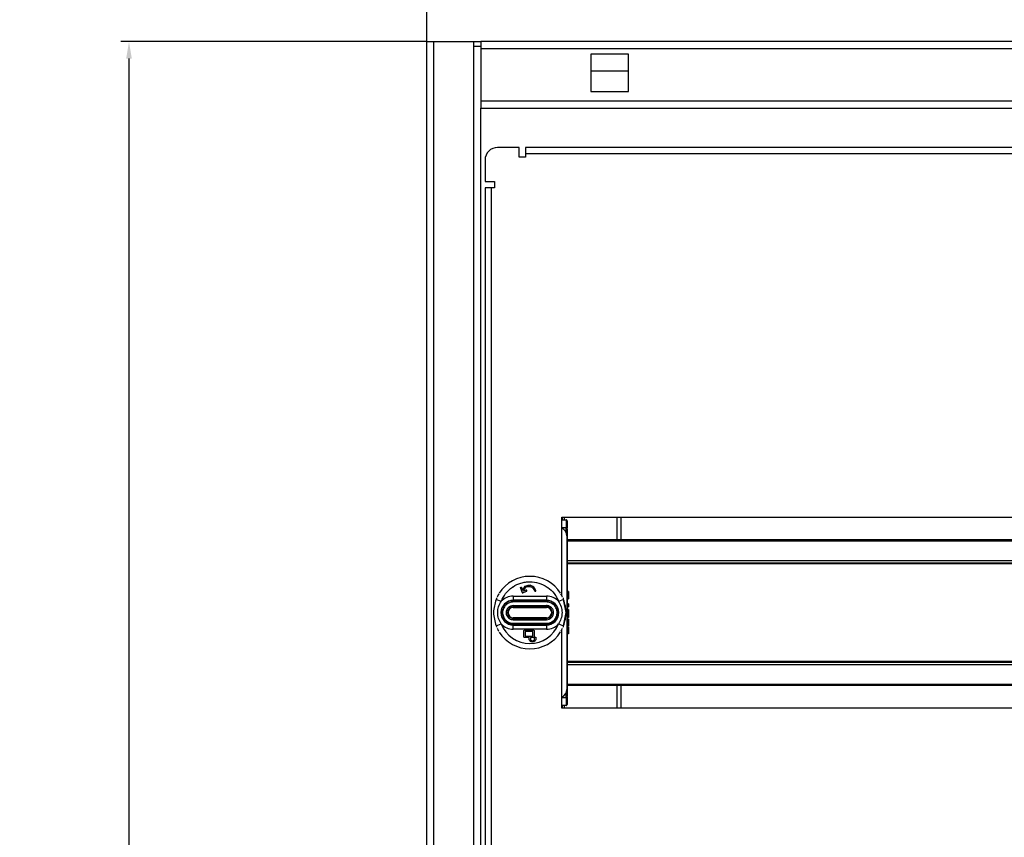
# Model space of a CAD drawing. Units: millimetres. Extents: x 5872 to 11669, y 4412 to 6264.
# Drawn here: x 9876 to 10113, y 5445 to 5642 of the extents above; entities that cross this region are included whole.
import ezdxf

# ---------------------------------------------------------------- set-up
doc = ezdxf.new("R2010")
doc.units = ezdxf.units.MM
doc.header["$PDSIZE"] = -1
doc.dimstyles.new('ISO-25', dxfattribs={"dimtxt": 20, "dimasz": 4.08, "dimexe": 2, "dimexo": 0, "dimgap": 1.524, "dimtad": 1, "dimdec": 1, "dimzin": 0, "dimtxsty": 'Standard', "dimcen": 2.5, "dimclrd": 1, "dimclre": 1, "dimclrt": 3, "dimazin": 0, "dimtfac": 1, "dimtdec": 1, "dimtmove": 0, "dimatfit": 3, "dimfxl": 1, "dimtzin": 0, "dimarcsym": 0})

# ---------------------------------------------------------------- blocks, each defined once
blk = doc.blocks.new('*D417')
at = {"color": 1, "lineweight": -2, "transparency": 16777216}
for p, q in [((9974.19, 5636.5), (9974.19, 5689.52)), ((10364.19, 5636.5), (10364.19, 5689.52)), ((9978.27, 5687.52), (10360.11, 5687.52))]:
    blk.add_line(p, q, dxfattribs=at)
at = {"color": 1, "transparency": 16777216}
for points in [[(9978.27, 5688.2), (9978.27, 5686.84), (9974.19, 5687.52)], [(10360.11, 5688.2), (10360.11, 5686.84), (10364.19, 5687.52)]]:
    blk.add_solid(points, dxfattribs=at)
at = {"layer": 'Defpoints', "color": 0, "transparency": 16777216}
for p in [(10364.19, 5687.52), (9974.19, 5636.5), (10364.19, 5636.5)]:
    blk.add_point(p, dxfattribs=at)
at = {"color": 3, "transparency": 16777216, "insert": (10169.19, 5700.71), "char_height": 20, "attachment_point": 5}
blk.add_mtext('390,0', dxfattribs=at)
blk = doc.blocks.new('*D418')
at = {"color": 1, "lineweight": -2, "transparency": 16777216}
for p, q in [((9974.19, 5636.5), (9900.48, 5636.5)), ((9902.48, 4840.58), (9902.48, 5632.42)), ((9974.19, 4836.5), (9900.48, 4836.5))]:
    blk.add_line(p, q, dxfattribs=at)
at = {"color": 1, "transparency": 16777216}
for points in [[(9901.8, 5632.42), (9903.16, 5632.42), (9902.48, 5636.5)], [(9901.8, 4840.58), (9903.16, 4840.58), (9902.48, 4836.5)]]:
    blk.add_solid(points, dxfattribs=at)
at = {"layer": 'Defpoints', "color": 0, "transparency": 16777216}
for p in [(9902.48, 5636.5), (9974.19, 5636.5), (9974.19, 4836.5)]:
    blk.add_point(p, dxfattribs=at)
at = {"color": 3, "transparency": 16777216, "insert": (9889.29, 5236.5), "char_height": 20, "attachment_point": 5, "rotation": 90}
blk.add_mtext('800,0', dxfattribs=at)

msp = doc.modelspace()

# ---------------------------------------------------------------- linework, layer by layer
at = {"color": 7, "linetype": 'Continuous', "lineweight": 25}
for p, q in [((9974.19, 4836.5), (9974.19, 5636.5)), ((9974.19, 5636.5), (9975.89, 5636.5)), ((9975.89, 4836.5), (9975.89, 5636.5)), ((9975.89, 5636.5), (9985.49, 5636.5)), ((9985.49, 5636.5), (9987.19, 5636.5)), ((9985.49, 5635.3), (9985.49, 5636.5)), ((10351.19, 5636.5), (9987.19, 5636.5)), ((9987.19, 5636.5), (9987.19, 5634.8)), ((9985.49, 4837.7), (9985.49, 5635.3)), ((9987.19, 5635.3), (9985.49, 5635.3)), ((9987.19, 5634.8), (10351.19, 5634.8)), ((9987.19, 5634.8), (9987.19, 5622.2)), ((10022.69, 5633.5), (10013.69, 5633.5)), ((10013.69, 5633.5), (10013.69, 5624.5)), ((10022.69, 5624.5), (10022.69, 5633.5)), ((10013.69, 5629.5), (10022.69, 5629.5)), ((9987.19, 5622.2), (10351.19, 5622.2)), ((9987.19, 5622.2), (9987.19, 5620.5)), ((10013.69, 5624.5), (10022.69, 5624.5)), ((9987.19, 5620.5), (10351.19, 5620.5)), ((9987.19, 4852.5), (9987.19, 5620.5)), ((9996.39, 5611), (9991.19, 5611)), ((9996.39, 5608.7), (9996.39, 5611)), ((9997.89, 5611), (9997.89, 5609.5)), ((10340.49, 5611), (9997.89, 5611)), ((9988.19, 5608), (9988.19, 5602.8)), ((9997.89, 5608.7), (9996.39, 5608.7)), ((9997.89, 5609.5), (9997.89, 5608.7)), ((10340.49, 5609.5), (9997.89, 5609.5)), ((9988.19, 5602.8), (9990.49, 5602.8)), ((9988.19, 5601.3), (9988.19, 5246.7)), ((9989.69, 5601.3), (9988.19, 5601.3)), ((9989.69, 5601.3), (9989.69, 5246.7)), ((9990.49, 5601.3), (9989.69, 5601.3)), ((9990.49, 5602.8), (9990.49, 5601.3)), ((10006.69, 5522), (10331.69, 5522)), ((10006.69, 5503.08), (10006.69, 5522)), ((10006.69, 5521.35), (10007.68, 5521.34)), ((10006.74, 5522), (10006.74, 5521.35)), ((10020.99, 5516.5), (10020.99, 5522)), ((10006.69, 5519.5), (10007.68, 5519.5)), ((10007.68, 5518.72), (10007.68, 5519.5)), ((10007.98, 5519.2), (10007.98, 5518.65)), ((10007.98, 5518.65), (10007.98, 5479.34)), ((10007.88, 5517.5), (10007.88, 5480.5)), ((10331.69, 5516.5), (10007.98, 5516.5)), ((10007.98, 5511), (10331.69, 5511)), ((9996.72, 5504.9), (9997.11, 5503.85)), ((9997, 5505), (9997.22, 5504.43)), ((9997.32, 5503.76), (9998.17, 5504.15)), ((9998.04, 5504.43), (9997.46, 5504.16)), ((10008.28, 5504.08), (10007.98, 5504.08)), ((10008.28, 5503.75), (10007.98, 5503.75)), ((10008.28, 5503.75), (10008.28, 5503.51)), ((9992.06, 5501.71), (9990.85, 5502.19)), ((9991.17, 5502.9), (9991.08, 5502.71)), ((9991.49, 5503.49), (9991.38, 5503.3)), ((9994.98, 5502.98), (9994.98, 5501.98)), ((9994.98, 5502.98), (10002.98, 5502.98)), ((9994.98, 5501.86), (9994.98, 5501.98)), ((10002.98, 5501.98), (9994.98, 5501.98)), ((9994.98, 5501.56), (9994.98, 5501.86)), ((10002.98, 5501.86), (9994.98, 5501.86)), ((10002.98, 5501.56), (9994.98, 5501.56)), ((10002.98, 5502.98), (10002.98, 5501.98)), ((10002.98, 5501.86), (10002.98, 5501.98)), ((10002.98, 5501.56), (10002.98, 5501.86)), ((10007.1, 5502.19), (10005.89, 5501.71)), ((10006.57, 5503.3), (10006.46, 5503.49)), ((10006.87, 5502.71), (10006.78, 5502.9)), ((10007.7, 5499), (10007.1, 5502.19)), ((10008.28, 5503.51), (10007.98, 5503.51)), ((10008.28, 5502.64), (10007.98, 5502.64)), ((10007.98, 5502.31), (10008.28, 5502.31)), ((10008.28, 5503.51), (10008.28, 5502.64)), ((9994.98, 5500.7), (10002.98, 5500.7)), ((9994.98, 5500.4), (9994.98, 5500.7)), ((10002.98, 5500.4), (9994.98, 5500.4)), ((9994.98, 5500.4), (9994.98, 5500.25)), ((9994.98, 5500.25), (10002.98, 5500.25)), ((10002.98, 5500.7), (10002.98, 5500.4)), ((10002.98, 5500.25), (10002.98, 5500.4)), ((10007.1, 5495.8), (10007.7, 5499)), ((10008.28, 5501.15), (10007.98, 5501.15)), ((10008.28, 5500.59), (10007.98, 5500.59)), ((10007.98, 5500.42), (10008.28, 5500.42)), ((10008.28, 5499.75), (10007.98, 5499.75)), ((10008.28, 5501.15), (10008.28, 5500.59)), ((10008.28, 5500.59), (10008.28, 5500.42)), ((9994.98, 5497.75), (9994.98, 5497.59)), ((10002.98, 5497.75), (9994.98, 5497.75)), ((9994.98, 5497.59), (9994.98, 5497.29)), ((9994.98, 5497.59), (10002.98, 5497.59)), ((9994.98, 5497.29), (10002.98, 5497.29)), ((10002.98, 5497.59), (10002.98, 5497.75)), ((10002.98, 5497.29), (10002.98, 5497.59)), ((10007.98, 5498.76), (10008.28, 5498.76)), ((10008.28, 5497.81), (10007.98, 5497.81)), ((10008.28, 5497.44), (10007.98, 5497.44)), ((10008.28, 5497.38), (10007.98, 5497.38)), ((10008.28, 5496.64), (10007.98, 5496.64)), ((9990.85, 5495.8), (9992.06, 5496.28)), ((9991.08, 5495.29), (9991.17, 5495.1)), ((9991.38, 5494.7), (9991.49, 5494.51)), ((9994.98, 5496.43), (9994.98, 5496.13)), ((9994.98, 5496.43), (10002.98, 5496.43)), ((9994.98, 5496.13), (10002.98, 5496.13)), ((9994.98, 5496.13), (9994.98, 5496.01)), ((9994.98, 5496.01), (10002.98, 5496.01)), ((9994.98, 5495.01), (9994.98, 5496.01)), ((10002.98, 5495.01), (9994.98, 5495.01)), ((9997.53, 5493.16), (9997.53, 5494.61)), ((9999.84, 5494.76), (9997.68, 5494.76)), ((9999.69, 5494.46), (9997.83, 5494.46)), ((9997.83, 5494.46), (9997.83, 5493.31)), ((9999.69, 5493.31), (9999.69, 5494.46)), ((9999.99, 5494.61), (9999.99, 5493.16)), ((10002.98, 5496.13), (10002.98, 5496.43)), ((10002.98, 5496.01), (10002.98, 5496.13)), ((10002.98, 5496.01), (10002.98, 5495.01)), ((10005.89, 5496.28), (10007.1, 5495.8)), ((10006.46, 5494.51), (10006.57, 5494.7)), ((10006.69, 5476), (10006.69, 5494.91)), ((10006.78, 5495.1), (10006.87, 5495.29)), ((10008.28, 5495.95), (10007.98, 5495.95)), ((10008.28, 5495.8), (10007.98, 5495.8)), ((10008.28, 5495.54), (10007.98, 5495.54)), ((10008.28, 5495.95), (10008.28, 5495.8)), ((10008.28, 5495.54), (10008.28, 5494.04)), ((9998.79, 5493.01), (9997.68, 5493.01)), ((9997.83, 5493.31), (9999.69, 5493.31)), ((9998.79, 5492.63), (9998.79, 5493.01)), ((9999.84, 5493.01), (9999.09, 5493.01)), ((9999.09, 5493.01), (9999.09, 5492.63)), ((10000.12, 5492.63), (10000.12, 5492.95)), ((10000.42, 5492.95), (10000.42, 5492.63)), ((10008.28, 5494.04), (10007.98, 5494.04)), ((10008.28, 5493.91), (10007.98, 5493.91)), ((10008.28, 5494.04), (10008.28, 5493.91)), ((10331.69, 5487), (10007.98, 5487)), ((10007.98, 5481.5), (10331.69, 5481.5)), ((10020.99, 5476), (10020.99, 5481.5)), ((10007.68, 5478.5), (10006.69, 5478.5)), ((10007.68, 5478.5), (10007.68, 5479.27)), ((10007.98, 5479.34), (10007.98, 5478.8)), ((10007.68, 5476.65), (10006.69, 5476.64)), ((10331.69, 5476), (10006.69, 5476)), ((10006.74, 5476.64), (10006.74, 5476)), ((10007.68, 5476.7), (10007.68, 5476.65))]:
    msp.add_line(p, q, dxfattribs=at)
at = {"color": 8, "linetype": 'Continuous', "lineweight": 25}
for p, q in [((10007.24, 5522), (10007.24, 5521.35)), ((10019.99, 5516.5), (10019.99, 5522)), ((10007.68, 5518.72), (10007.46, 5518.72)), ((10007.68, 5518.72), (10007.68, 5518.37)), ((10007.98, 5516.3), (10331.69, 5516.3)), ((10331.69, 5511.5), (10007.98, 5511.5)), ((10007.98, 5510.8), (10331.69, 5510.8)), ((10331.69, 5487.2), (10007.98, 5487.2)), ((10007.98, 5486.5), (10331.69, 5486.5)), ((10331.69, 5481.7), (10007.98, 5481.7)), ((10019.99, 5476), (10019.99, 5481.5)), ((10007.46, 5479.27), (10007.68, 5479.27)), ((10007.68, 5479.62), (10007.68, 5479.27)), ((10007.24, 5476.65), (10007.24, 5476))]:
    msp.add_line(p, q, dxfattribs=at)
at = {"color": 7, "linetype": 'Continuous', "lineweight": 25, "flags": 128}
for points in [[(10007.98, 5521.04), (10007.97, 5521.1), (10007.95, 5521.15)], [(10007.98, 5476.95), (10007.97, 5476.89), (10007.95, 5476.84)]]:
    msp.add_lwpolyline(points, dxfattribs=at)
at = {"color": 7, "linetype": 'Continuous', "lineweight": 25}
for centre, radius, start, end in [((9991.19, 5608), 3, 90, 180), ((10007.68, 5521.04), 0.3, 58.1303, 89.5), ((10005.88, 5517.5), 2, 0, 66.085), ((10007.68, 5519.2), 0.3, 360, 90), ((10007.75, 5518.33), 0.393, 54.4391, 100.4417), ((9998.98, 5499), 8.73, 32.3592, 147.7275), ((9998.98, 5499), 8.73, 156.1354, 158.5463), ((9998.98, 5499), 8.73, 150.4806, 153.4561), ((9994.98, 5499), 2.98, 90, 270), ((9994.98, 5499), 3.98, 90, 136.9947), ((9994.98, 5499), 2.87, 90, 270), ((10002.98, 5499), 3.98, 43.0053, 90), ((10002.98, 5499), 2.98, 270, 90), ((10002.98, 5499), 2.87, 270, 90), ((9998.98, 5499), 8.73, 26.5439, 29.5194), ((9998.98, 5499), 8.73, 21.4537, 23.8122), ((9994.98, 5499), 1.4, 90, 270), ((9994.98, 5499), 1.25, 90, 270), ((10002.98, 5499), 1.4, 270, 90), ((10002.98, 5499), 1.25, 270, 90), ((9998.98, 5499), 8.73, 201.4537, 203.7561), ((9998.98, 5499), 8.73, 206.5439, 209.5194), ((9998.98, 5499), 8.73, 212.3569, 270), ((9994.98, 5499), 3.98, 223.0053, 270), ((9998.98, 5499), 7.43, 201.4537, 338.5463), ((9998.98, 5499), 8.73, 270, 327.6789), ((10002.98, 5499), 3.98, 270, 316.9947), ((9998.98, 5499), 8.73, 330.4806, 333.4561), ((9998.98, 5499), 8.73, 336.126, 338.5463), ((10005.88, 5480.5), 2, 293.915, 0), ((10007.75, 5479.66), 0.393, 259.5583, 305.5609), ((10007.68, 5478.8), 0.3, 270, 0), ((10007.68, 5476.95), 0.3, 270.5, 301.8697)]:
    msp.add_arc(centre, radius, start, end, dxfattribs=at)
at = {"color": 8, "linetype": 'Continuous', "lineweight": 25}
for points, knots in [([(10007.68, 5521.34), (10007.68, 5521.31), (10007.68, 5521.24), (10007.68, 5520.62), (10007.68, 5520.04), (10007.68, 5519.55), (10007.68, 5519.5)], [0, 0, 0, 0, 0.3192, 0.638399, 0.957598, 1, 1, 1, 1]), ([(10007.68, 5478.5), (10007.68, 5478.44), (10007.68, 5477.96), (10007.68, 5477.37), (10007.68, 5476.79), (10007.68, 5476.73), (10007.68, 5476.7)], [0, 0, 0, 0, 0.045938, 0.391763, 0.737587, 1, 1, 1, 1])]:
    msp.add_open_spline(points, degree=3, knots=knots, dxfattribs=at)
at = {"color": 7, "linetype": 'Continuous', "lineweight": 25}
for points, knots in [([(10007.95, 5521.15), (10007.92, 5521.21), (10007.85, 5521.31), (10007.74, 5521.32), (10007.68, 5521.33)], [0, 0, 0, 0, 0.502645, 1, 1, 1, 1]), ([(10007.98, 5521.04), (10007.98, 5521.01), (10007.98, 5520.94), (10007.98, 5520.33), (10007.98, 5519.8), (10007.98, 5519.39), (10007.98, 5519.39)], [0, 0, 0, 0, 0.329956, 0.664133, 0.99831, 1, 1, 1, 1]), ([(9992.06, 5501.71), (9992.38, 5502.36), (9993.04, 5503.69), (9994.17, 5504.71), (9994.81, 5505.14), (9994.85, 5505.17), (9995.48, 5505.59), (9996.49, 5506.06), (9997.55, 5506.3), (9998.09, 5506.37), (9998.45, 5506.41), (9998.79, 5506.42), (9998.98, 5506.42)], [0, 0, 0, 0, 0.244095, 0.49953, 0.500193, 0.504868, 0.51736, 0.755159, 0.877522, 0.883781, 0.938594, 1, 1, 1, 1]), ([(9998.98, 5506.42), (9999.7, 5506.36), (10001.18, 5506.24), (10002.54, 5505.56), (10003.17, 5505.12), (10003.22, 5505.09), (10003.83, 5504.66), (10004.64, 5503.89), (10005.25, 5502.99), (10005.52, 5502.52), (10005.69, 5502.2), (10005.82, 5501.88), (10005.89, 5501.71)], [0, 0, 0, 0, 0.244095, 0.49953, 0.500193, 0.504868, 0.51736, 0.755159, 0.877522, 0.883781, 0.938594, 1, 1, 1, 1]), ([(9996.71, 5504.95), (9996.71, 5504.97), (9996.71, 5505), (9996.74, 5505.05), (9996.77, 5505.08), (9996.8, 5505.09), (9996.81, 5505.09)], [0, 0, 0, 0, 0.27841, 0.556711, 0.836982, 1, 1, 1, 1]), ([(9996.71, 5504.95), (9996.71, 5504.95), (9996.71, 5504.94), (9996.71, 5504.92), (9996.72, 5504.91), (9996.72, 5504.9)], [0, 0, 0, 0, 0.258181, 0.516324, 1, 1, 1, 1]), ([(9996.81, 5505.09), (9996.82, 5505.1), (9996.86, 5505.11), (9996.91, 5505.1), (9996.95, 5505.07), (9996.98, 5505.04), (9996.99, 5505.01), (9997, 5505)], [0, 0, 0, 0, 0.215869, 0.431827, 0.646789, 0.861953, 1, 1, 1, 1]), ([(9997.11, 5503.85), (9997.12, 5503.84), (9997.13, 5503.81), (9997.16, 5503.78), (9997.19, 5503.77), (9997.2, 5503.76)], [0, 0, 0, 0, 0.267404, 0.676728, 1, 1, 1, 1]), ([(9997.2, 5503.76), (9997.21, 5503.76), (9997.23, 5503.75), (9997.28, 5503.75), (9997.3, 5503.76), (9997.32, 5503.76)], [0, 0, 0, 0, 0.265139, 0.676025, 1, 1, 1, 1]), ([(9997.22, 5504.43), (9997.25, 5504.52), (9997.31, 5504.71), (9997.5, 5505.03), (9997.71, 5505.21), (9997.84, 5505.33)], [0, 0, 0, 0, 0.269724, 0.528251, 1, 1, 1, 1]), ([(9997.46, 5504.16), (9997.51, 5504.34), (9997.58, 5504.61), (9997.8, 5504.91), (9997.94, 5505.03), (9998.02, 5505.09)], [0, 0, 0, 0, 0.4978528, 0.7432368, 1, 1, 1, 1]), ([(9997.84, 5505.33), (9998, 5505.42), (9998.3, 5505.59), (9998.74, 5505.63), (9998.99, 5505.58), (9999.07, 5505.57)], [0, 0, 0, 0, 0.402799, 0.805762, 1, 1, 1, 1]), ([(9998.02, 5505.09), (9998.14, 5505.15), (9998.38, 5505.29), (9998.73, 5505.33), (9998.94, 5505.29), (9999.01, 5505.28)], [0, 0, 0, 0, 0.399489, 0.797169, 1, 1, 1, 1]), ([(9998.24, 5504.35), (9998.23, 5504.37), (9998.21, 5504.4), (9998.17, 5504.43), (9998.12, 5504.44), (9998.08, 5504.44), (9998.05, 5504.43), (9998.04, 5504.43)], [0, 0, 0, 0, 0.21455, 0.42916, 0.643518, 0.8592, 1, 1, 1, 1]), ([(9998.17, 5504.15), (9998.18, 5504.16), (9998.21, 5504.18), (9998.24, 5504.22), (9998.26, 5504.27), (9998.25, 5504.32), (9998.24, 5504.34), (9998.24, 5504.35)], [0, 0, 0, 0, 0.215757, 0.431548, 0.647316, 0.862227, 1, 1, 1, 1]), ([(9999.01, 5505.28), (9999.15, 5505.23), (9999.45, 5505.13), (9999.82, 5504.8), (10000.03, 5504.48), (10000.12, 5504.28), (10000.13, 5504.24)], [0, 0, 0, 0, 0.292149, 0.58332, 0.921452, 1, 1, 1, 1]), ([(10000.41, 5504.34), (10000.33, 5504.53), (10000.15, 5504.89), (9999.69, 5505.35), (9999.28, 5505.49), (9999.07, 5505.57)], [0, 0, 0, 0, 0.321972, 0.644259, 1, 1, 1, 1]), ([(10000.13, 5504.24), (10000.14, 5504.23), (10000.15, 5504.19), (10000.19, 5504.16), (10000.24, 5504.14), (10000.29, 5504.14), (10000.31, 5504.15), (10000.32, 5504.15)], [0, 0, 0, 0, 0.2153913, 0.430849, 0.6458798, 0.86196, 1, 1, 1, 1]), ([(10000.32, 5504.15), (10000.34, 5504.16), (10000.37, 5504.17), (10000.4, 5504.21), (10000.42, 5504.26), (10000.42, 5504.31), (10000.42, 5504.33), (10000.41, 5504.34)], [0, 0, 0, 0, 0.214474, 0.429014, 0.643434, 0.860828, 1, 1, 1, 1]), ([(10008.28, 5504.08), (10008.28, 5504.07), (10008.28, 5504.04), (10008.28, 5503.91), (10008.28, 5503.81), (10008.28, 5503.79)], [0, 0, 0, 0, 0.522438, 0.937794, 1, 1, 1, 1]), ([(9990.85, 5502.19), (9990.55, 5501.12), (9989.94, 5499), (9990.55, 5496.87), (9990.85, 5495.8)], [0, 0, 0, 0, 0.500004, 1, 1, 1, 1]), ([(9991.23, 5499), (9991.27, 5499.48), (9991.35, 5500.45), (9991.83, 5501.29), (9992.06, 5501.71)], [0, 0, 0, 0, 0.5038459, 1, 1, 1, 1]), ([(9994.98, 5501.56), (9994.65, 5501.53), (9994.16, 5501.47), (9993.56, 5501.15), (9993.15, 5500.82), (9992.82, 5500.42), (9992.51, 5499.82), (9992.35, 5499), (9992.51, 5498.18), (9992.81, 5497.58), (9993.15, 5497.17), (9993.56, 5496.84), (9994.15, 5496.52), (9994.65, 5496.46), (9994.98, 5496.43)], [0, 0, 0, 0, 0.119722, 0.184623, 0.25, 0.314869, 0.380278, 0.5, 0.619722, 0.684623, 0.75, 0.814869, 0.880278, 1, 1, 1, 1]), ([(10005.54, 5499), (10005.51, 5499.32), (10005.45, 5499.82), (10005.13, 5500.41), (10004.8, 5500.82), (10004.39, 5501.15), (10003.8, 5501.47), (10003.3, 5501.53), (10002.98, 5501.56)], [0, 0, 0, 0, 0.239444, 0.369251, 0.5, 0.62974, 0.760556, 1, 1, 1, 1]), ([(10005.89, 5501.71), (10006.12, 5501.29), (10006.58, 5500.45), (10006.79, 5498.96), (10006.57, 5497.51), (10006.1, 5496.67), (10005.89, 5496.28)], [0, 0, 0, 0, 0.248607, 0.499917, 0.770634, 1, 1, 1, 1]), ([(10007.1, 5495.8), (10007.4, 5496.87), (10008.01, 5499), (10007.4, 5501.12), (10007.1, 5502.19)], [0, 0, 0, 0, 0.500003, 1, 1, 1, 1]), ([(10008.28, 5502.64), (10008.28, 5502.59), (10008.28, 5502.49), (10008.28, 5502.35), (10008.28, 5502.32), (10008.28, 5502.31)], [0, 0, 0, 0, 0.300993, 0.598766, 1, 1, 1, 1]), ([(9992.06, 5496.28), (9991.82, 5496.7), (9991.35, 5497.55), (9991.27, 5498.52), (9991.23, 5499)], [0, 0, 0, 0, 0.50309, 1, 1, 1, 1]), ([(9994.98, 5500.7), (9994.75, 5500.67), (9994.31, 5500.62), (9993.83, 5500.29), (9993.54, 5499.94), (9993.42, 5499.7), (9993.31, 5499.39), (9993.27, 5499.16), (9993.28, 5498.77), (9993.32, 5498.56), (9993.39, 5498.37), (9993.39, 5498.37), (9993.39, 5498.37), (9993.39, 5498.37), (9993.4, 5498.36), (9993.41, 5498.33), (9993.5, 5498.12), (9993.65, 5497.9), (9993.97, 5497.61), (9994.2, 5497.46), (9994.49, 5497.36), (9994.69, 5497.31), (9994.87, 5497.3), (9994.98, 5497.29)], [0, 0, 0, 0, 0.1247, 0.249401, 0.314925, 0.379735, 0.401095, 0.499807, 0.506894, 0.619686, 0.619689, 0.619709, 0.619764, 0.61997, 0.620764, 0.623883, 0.636248, 0.749624, 0.772328, 0.879641, 0.900836, 0.940198, 1, 1, 1, 1]), ([(10004.68, 5499), (10004.65, 5499.22), (10004.6, 5499.66), (10004.27, 5500.14), (10003.92, 5500.43), (10003.71, 5500.54), (10003.59, 5500.58), (10003.49, 5500.62), (10003.28, 5500.68), (10003.08, 5500.69), (10002.98, 5500.7)], [0, 0, 0, 0, 0.2493697, 0.4987393, 0.6291478, 0.7593539, 0.7613593, 0.7769104, 0.8797614, 1, 1, 1, 1]), ([(10002.98, 5496.43), (10003.3, 5496.46), (10003.8, 5496.52), (10004.39, 5496.84), (10004.8, 5497.17), (10005.13, 5497.58), (10005.45, 5498.17), (10005.51, 5498.67), (10005.54, 5499)], [0, 0, 0, 0, 0.239444, 0.369249, 0.5, 0.62974, 0.760556, 1, 1, 1, 1]), ([(10002.98, 5497.29), (10003.2, 5497.32), (10003.64, 5497.37), (10004.12, 5497.7), (10004.41, 5498.05), (10004.52, 5498.26), (10004.56, 5498.39), (10004.6, 5498.49), (10004.66, 5498.69), (10004.67, 5498.89), (10004.68, 5499)], [0, 0, 0, 0, 0.24937, 0.498739, 0.629148, 0.759354, 0.761359, 0.77691, 0.879761, 1, 1, 1, 1]), ([(10008.28, 5499.75), (10008.28, 5499.74), (10008.28, 5499.73), (10008.28, 5499.59), (10008.28, 5499.35), (10008.28, 5499.1), (10008.28, 5498.89), (10008.28, 5498.78), (10008.28, 5498.76)], [0, 0, 0, 0, 0.278982, 0.560182, 0.704335, 0.849878, 0.975014, 1, 1, 1, 1]), ([(10008.28, 5498.76), (10008.28, 5498.66), (10008.28, 5498.48), (10008.28, 5498.23), (10008.28, 5498.01), (10008.28, 5497.84), (10008.28, 5497.82), (10008.28, 5497.81)], [0, 0, 0, 0, 0.141377, 0.256958, 0.398573, 0.62214, 1, 1, 1, 1]), ([(10008.28, 5497.38), (10008.28, 5497.32), (10008.28, 5497.21), (10008.28, 5497), (10008.28, 5496.79), (10008.28, 5496.67), (10008.28, 5496.64)], [0, 0, 0, 0, 0.316587, 0.635906, 0.895608, 1, 1, 1, 1]), ([(10008.28, 5496.64), (10008.28, 5496.55), (10008.28, 5496.39), (10008.28, 5496.19), (10008.28, 5496.05), (10008.28, 5495.97), (10008.28, 5495.96), (10008.28, 5495.95)], [0, 0, 0, 0, 0.24077, 0.425552, 0.609459, 0.827524, 1, 1, 1, 1]), ([(9997.53, 5494.61), (9997.53, 5494.63), (9997.53, 5494.66), (9997.56, 5494.71), (9997.6, 5494.74), (9997.64, 5494.76), (9997.67, 5494.76), (9997.68, 5494.76)], [0, 0, 0, 0, 0.214515, 0.429084, 0.643586, 0.859525, 1, 1, 1, 1]), ([(9999.84, 5494.76), (9999.86, 5494.76), (9999.89, 5494.76), (9999.94, 5494.73), (9999.97, 5494.69), (9999.99, 5494.65), (9999.99, 5494.62), (9999.99, 5494.61)], [0, 0, 0, 0, 0.213908, 0.427858, 0.642021, 0.858014, 1, 1, 1, 1]), ([(9997.68, 5493.01), (9997.66, 5493.01), (9997.63, 5493.01), (9997.58, 5493.04), (9997.55, 5493.08), (9997.53, 5493.12), (9997.53, 5493.15), (9997.53, 5493.16)], [0, 0, 0, 0, 0.213908, 0.427858, 0.642021, 0.858014, 1, 1, 1, 1]), ([(9999.6, 5491.92), (9999.5, 5491.93), (9999.3, 5491.95), (9999.03, 5492.1), (9998.85, 5492.32), (9998.79, 5492.52), (9998.79, 5492.62), (9998.79, 5492.63)], [0, 0, 0, 0, 0.2541295, 0.5124411, 0.7489924, 0.9532109, 1, 1, 1, 1]), ([(9999.09, 5492.63), (9999.09, 5492.6), (9999.1, 5492.52), (9999.16, 5492.41), (9999.25, 5492.32), (9999.39, 5492.25), (9999.51, 5492.22), (9999.59, 5492.22), (9999.6, 5492.22)], [0, 0, 0, 0, 0.1567676, 0.3131442, 0.4845648, 0.6905519, 0.9377609, 1, 1, 1, 1]), ([(9999.6, 5492.22), (9999.68, 5492.23), (9999.81, 5492.24), (9999.97, 5492.33), (10000.07, 5492.44), (10000.12, 5492.54), (10000.12, 5492.61), (10000.12, 5492.63)], [0, 0, 0, 0, 0.2925774, 0.5347146, 0.728753, 0.8919849, 1, 1, 1, 1]), ([(10000.42, 5492.63), (10000.41, 5492.56), (10000.4, 5492.42), (10000.29, 5492.23), (10000.12, 5492.07), (9999.89, 5491.95), (9999.7, 5491.93), (9999.6, 5491.92)], [0, 0, 0, 0, 0.1759891, 0.352333, 0.5409594, 0.7542084, 1, 1, 1, 1]), ([(9999.99, 5493.16), (9999.99, 5493.14), (9999.99, 5493.11), (9999.96, 5493.06), (9999.92, 5493.03), (9999.88, 5493.01), (9999.85, 5493.01), (9999.84, 5493.01)], [0, 0, 0, 0, 0.214515, 0.429084, 0.643586, 0.859525, 1, 1, 1, 1]), ([(10000.12, 5492.95), (10000.12, 5492.97), (10000.13, 5493), (10000.15, 5493.05), (10000.19, 5493.08), (10000.23, 5493.1), (10000.26, 5493.1), (10000.27, 5493.1)], [0, 0, 0, 0, 0.214515, 0.429084, 0.643586, 0.859525, 1, 1, 1, 1]), ([(10000.27, 5493.1), (10000.29, 5493.1), (10000.32, 5493.1), (10000.37, 5493.07), (10000.4, 5493.03), (10000.42, 5492.99), (10000.42, 5492.96), (10000.42, 5492.95)], [0, 0, 0, 0, 0.213908, 0.427858, 0.642021, 0.858014, 1, 1, 1, 1]), ([(10007.98, 5478.61), (10007.98, 5478.61), (10007.98, 5478.19), (10007.98, 5477.66), (10007.98, 5477.05), (10007.98, 5476.98), (10007.98, 5476.95)], [0, 0, 0, 0, 0.00169, 0.335867, 0.670044, 1, 1, 1, 1]), ([(10007.68, 5476.66), (10007.74, 5476.67), (10007.85, 5476.68), (10007.92, 5476.79), (10007.95, 5476.84)], [0, 0, 0, 0, 0.497355, 1, 1, 1, 1])]:
    msp.add_open_spline(points, degree=3, knots=knots, dxfattribs=at)

# ---------------------------------------------------------------- dimensions: what is measured, and where the dimension line sits
dim = msp.add_linear_dim(base=(10364.19, 5687.52), p1=(9974.19, 5636.5), p2=(10364.19, 5636.5), dimstyle='ISO-25')
dim.commit()
dim.dimension.update_dxf_attribs({"geometry": '*D417', "text_midpoint": (10169.19, 5700.71)})
dim = msp.add_linear_dim(base=(9902.48, 5636.5), p1=(9974.19, 4836.5), p2=(9974.19, 5636.5), angle=90, dimstyle='ISO-25')
dim.commit()
dim.dimension.update_dxf_attribs({"geometry": '*D418', "text_midpoint": (9889.29, 5236.5)})

doc.saveas('drawing.dxf')
